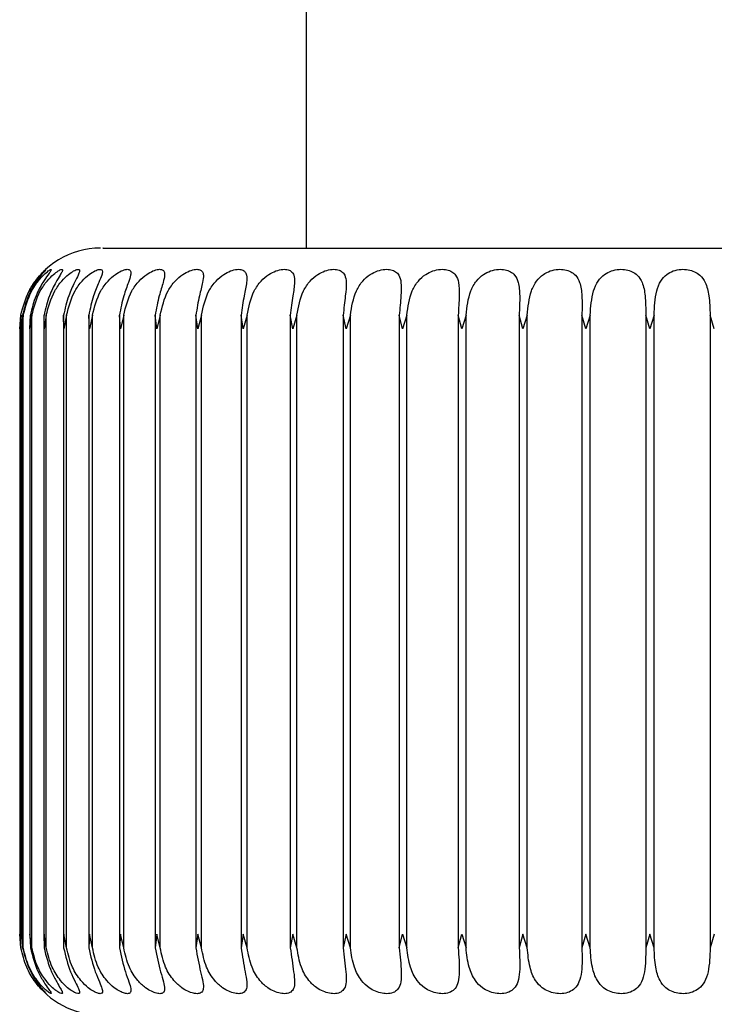
# Model space of a CAD drawing. Units: inches. Extents: x 0.2 to 40.1, y 0.2 to 10.8.
# Drawn here: x 13.3 to 13.4, y 4.3 to 4.4 of the extents above; entities that cross this region are included whole.
import ezdxf

# ---------------------------------------------------------------- set-up
doc = ezdxf.new("R2010")
doc.units = ezdxf.units.IN
doc.header["$MEASUREMENT"] = 0

msp = doc.modelspace()

# ---------------------------------------------------------------- linework, layer by layer
at = {"color": 7, "linetype": 'Continuous', "lineweight": 25}
for p, q in [((13.36097340522241, 4.424315647369257), (13.36097340522241, 4.402990188051674)), ((13.33777619814798, 4.397540490421697), (13.33768512425211, 4.396428508926758)), ((13.33768512425895, 4.396428509081857), (13.33778593694634, 4.397540490421718)), ((13.33777619814799, 4.34610392767638), (13.33777619814798, 4.397540490421697)), ((13.33797902306799, 4.397540490421697), (13.33785623318523, 4.396428508926758)), ((13.3378562331471, 4.396428509081857), (13.3379247428336, 4.397540490421718)), ((13.33797902306799, 4.34610392767638), (13.33797902306799, 4.397540490421697)), ((13.33867080322784, 4.397540490421697), (13.33851737644011, 4.396428508926758)), ((13.33851737635735, 4.396428509081857), (13.33855298097737, 4.397540490421718)), ((13.33867080322784, 4.34610392767638), (13.33867080322784, 4.397540490421697)), ((13.33984545923863, 4.397540490421697), (13.33966274386606, 4.396428508926758)), ((13.33966274373939, 4.396428509081857), (13.33966513039825, 4.397540490421718)), ((13.33984545923863, 4.34610392767638), (13.33984545923863, 4.397540490421697)), ((13.34124000794634, 4.397554018210953), (13.34124000794634, 4.346090399576355)), ((13.34128226976348, 4.396428509081857), (13.34125141748714, 4.397540490421718)), ((13.3414926681811, 4.397540490421697), (13.34128226993294, 4.396428508926759)), ((13.3414926681811, 4.34610392767638), (13.3414926681811, 4.397540490421697)), ((13.34329506778077, 4.397554018521678), (13.34329506778077, 4.34609039957635)), ((13.34336172197669, 4.396428509081858), (13.34329790189607, 4.397540490421718)), ((13.34359795432383, 4.397540490421697), (13.34336172218747, 4.396428508926759)), ((13.34359795432383, 4.34610392767638), (13.34359795432383, 4.397540490421697)), ((13.34588282607821, 4.396428509081858), (13.34578659904646, 4.397540490421718)), ((13.34578659904646, 4.397540490421718), (13.34578659904646, 4.346103927676401)), ((13.3461428163365, 4.397540490421697), (13.34588282632844, 4.396428508926759)), ((13.3461428163365, 4.34610392767638), (13.3461428163365, 4.397540490421697)), ((13.34882342651454, 4.396428509081858), (13.34869563817828, 4.397540490421718)), ((13.34869563817828, 4.397540490421718), (13.34869563817828, 4.346103927676401)), ((13.34910488988025, 4.397540490421697), (13.34882342680202, 4.396428508926759)), ((13.34910488988025, 4.34610392767638), (13.34910488988025, 4.397540490421697)), ((13.35215768118331, 4.396428509081858), (13.35199945455103, 4.397540490421718)), ((13.35199945455104, 4.397540490421718), (13.35199945455104, 4.346103927676401)), ((13.35245814414626, 4.397540490421697), (13.35215768150552, 4.396428508926759)), ((13.35245814414626, 4.34610392767638), (13.35245814414626, 4.397540490421697)), ((13.35585628853461, 4.396428509081858), (13.35566901410765, 4.397540490421718)), ((13.35566901410765, 4.397540490421718), (13.35566901410765, 4.346103927676401)), ((13.35617311061548, 4.397540490421697), (13.35585628888871, 4.396428508926759)), ((13.35617311061548, 4.34610392767638), (13.35617311061548, 4.397540490421697)), ((13.35988674507404, 4.396428509081858), (13.3596720686268, 4.397540490421718)), ((13.3596720686268, 4.397540490421718), (13.3596720686268, 4.346103927676401)), ((13.36021714202899, 4.397540490421697), (13.35988674545693, 4.396428508926759)), ((13.36021714202899, 4.34610392767638), (13.36021714202899, 4.397540490421697)), ((13.36421363100462, 4.396428509081858), (13.36397343912143, 4.397540490421718)), ((13.36397343912143, 4.397540490421718), (13.36397343912143, 4.346103927676401)), ((13.36455469929333, 4.397540490421697), (13.36421363141293, 4.396428508926759)), ((13.36455469929333, 4.34610392767638), (13.36455469929333, 4.397540490421697)), ((13.36879892149721, 4.396428509081858), (13.36853532499298, 4.397540490421718)), ((13.36853532499299, 4.397540490421718), (13.36853532499298, 4.346103927676401)), ((13.3691476637993, 4.397540490421697), (13.36879892192735, 4.396428508926759)), ((13.3691476637993, 4.34610392767638), (13.3691476637993, 4.397540490421697)), ((13.3736023208541, 4.396428509081858), (13.37331763622438, 4.397540490421718)), ((13.37331763622438, 4.397540490421718), (13.37331763622438, 4.346103927676401)), ((13.37395567240967, 4.397540490421697), (13.37360232130229, 4.396428508926759)), ((13.37395567240967, 4.34610392767638), (13.37395567240967, 4.397540490421697)), ((13.37858161662901, 4.396428509081858), (13.37827834569257, 4.397540490421718)), ((13.37827834569258, 4.397540490421718), (13.37827834569258, 4.346103927676401)), ((13.37893647217189, 4.397540490421697), (13.37858161709132, 4.396428508926759)), ((13.37893647217189, 4.34610392767638), (13.37893647217189, 4.397540490421697)), ((13.38369305059165, 4.396428509081858), (13.38337385850438, 4.397540490421718)), ((13.38337385850439, 4.397540490421718), (13.38337385850439, 4.346103927676401)), ((13.38404629163857, 4.397540490421697), (13.38369305106401, 4.396428508926759)), ((13.38404629163857, 4.34610392767638), (13.38404629163857, 4.397540490421697)), ((13.38855939511001, 4.397540490421718), (13.38855939511001, 4.346103927676401)), ((13.38889170327657, 4.396428509081858), (13.38855939511001, 4.397540490421718)), ((13.38924022553251, 4.397540490421697), (13.38889170375482, 4.396428508926759)), ((13.3892402255325, 4.34610392767638), (13.3892402255325, 4.397540490421697)), ((13.39378938482731, 4.397540490421718), (13.39378938482731, 4.346103927676401)), ((13.39413188873704, 4.396428509081858), (13.39378938482731, 4.397540490421718)), ((13.33785415937109, 4.396587526381672), (13.33785415937109, 4.347056891716428)), ((13.33850754726012, 4.396778191903598), (13.33850754726012, 4.346866226194504)), ((13.33963947927161, 4.396970670466312), (13.33963947927161, 4.346673747631792)), ((13.33768505760078, 4.396456780041673), (13.33768505760078, 4.347187638056424)), ((13.33768512425895, 4.34721590901624), (13.33778593694634, 4.3461039276764)), ((13.33777619814798, 4.34610392767638), (13.33768512425211, 4.347215909171339)), ((13.3378562331471, 4.34721590901624), (13.3379247428336, 4.3461039276764)), ((13.33797902306799, 4.34610392767638), (13.33785623318523, 4.347215909171339)), ((13.33851737635735, 4.34721590901624), (13.33855298097737, 4.3461039276764)), ((13.33867080322784, 4.34610392767638), (13.33851737644011, 4.347215909171339)), ((13.33966274373939, 4.34721590901624), (13.33966513039825, 4.3461039276764)), ((13.33984545923863, 4.34610392767638), (13.33966274386606, 4.347215909171339)), ((13.34128226976348, 4.34721590901624), (13.34125141748714, 4.3461039276764)), ((13.3414926681811, 4.34610392767638), (13.34128226993294, 4.347215909171339)), ((13.34336172197669, 4.34721590901624), (13.34329790189607, 4.346103927676401)), ((13.34359795432383, 4.34610392767638), (13.34336172218747, 4.347215909171339)), ((13.34588282607821, 4.34721590901624), (13.34578659904646, 4.346103927676401)), ((13.3461428163365, 4.34610392767638), (13.34588282632844, 4.347215909171339)), ((13.34882342651454, 4.34721590901624), (13.34869563817828, 4.346103927676401)), ((13.34910488988025, 4.34610392767638), (13.34882342680202, 4.347215909171339)), ((13.35215768118331, 4.34721590901624), (13.35199945455103, 4.346103927676401)), ((13.35245814414626, 4.34610392767638), (13.35215768150552, 4.347215909171339)), ((13.35585628853461, 4.34721590901624), (13.35566901410765, 4.346103927676401)), ((13.35617311061548, 4.34610392767638), (13.35585628888871, 4.347215909171339)), ((13.35988674507404, 4.34721590901624), (13.3596720686268, 4.346103927676401)), ((13.36021714202899, 4.34610392767638), (13.35988674545693, 4.347215909171339)), ((13.36421363100462, 4.34721590901624), (13.36397343912143, 4.346103927676401)), ((13.36455469929333, 4.34610392767638), (13.36421363141293, 4.347215909171339)), ((13.36853532499298, 4.346103927676401), (13.36879892149721, 4.34721590901624)), ((13.36879892192735, 4.347215909171339), (13.3691476637993, 4.34610392767638)), ((13.37331763622438, 4.346103927676401), (13.3736023208541, 4.34721590901624)), ((13.37360232130229, 4.347215909171339), (13.37395567240967, 4.34610392767638)), ((13.37858161662901, 4.34721590901624), (13.37827834569257, 4.346103927676401)), ((13.37893647217189, 4.34610392767638), (13.37858161709132, 4.347215909171339)), ((13.38369305059165, 4.34721590901624), (13.38337385850439, 4.346103927676401)), ((13.38404629163857, 4.34610392767638), (13.38369305106401, 4.347215909171339)), ((13.38889170327657, 4.34721590901624), (13.38855939511001, 4.346103927676401)), ((13.38924022553251, 4.34610392767638), (13.38889170375482, 4.347215909171339)), ((13.39413188873704, 4.34721590901624), (13.39378938482731, 4.346103927676401))]:
    msp.add_line(p, q, dxfattribs=at)
for centre, radius, start, end in [((13.34424112175784, 4.396428508261647), 0.006561679790027444, 90, 152.4005019717901), ((13.34424112175784, 4.34721590983645), 0.006561679790025643, 214.5906899988821, 270.0000000000008)]:
    msp.add_arc(centre, radius, start, end, dxfattribs=at)
for points, knots in [([(13.34447165723229, 4.402990188051674), (13.34443505483171, 4.402990188051674), (13.34432790497927, 4.402990188051674), (13.3463019866094, 4.402990188051674), (13.35028068274646, 4.402990188051673), (13.35618108211824, 4.402990188051674), (13.36347466968565, 4.402990188051674), (13.37160146775923, 4.402990188051673), (13.37748780370197, 4.402990188051674), (13.38034538759321, 4.402990188051674)], [0, 0, 0, 0, 0.08072483654041544, 0.2363138533063608, 0.3952046922409909, 0.5540955311756236, 0.709684547941569, 0.8590633006251966, 0.9999999999999999, 0.9999999999999999, 0.9999999999999999, 0.9999999999999999]), ([(13.38034538759321, 4.402990188051674), (13.383289173515, 4.402990188051675), (13.38935307698682, 4.402990188051674), (13.39895535497977, 4.402990188051674), (13.40870340357584, 4.402990188051674), (13.41803515868134, 4.402990188051675), (13.42633725315125, 4.402990188051674), (13.43312527786357, 4.402990188051674), (13.4381691852782, 4.402990188051674), (13.44138328558746, 4.402990188051675), (13.4429704466231, 4.402990188051675), (13.44281483844543, 4.402990188051674), (13.44276386712329, 4.402990188051674)], [0, 0, 0, 0, 0.09930845778725826, 0.2045654534526914, 0.3141983976908015, 0.4261579103026167, 0.5381174229144315, 0.6477503671525412, 0.7530073628179755, 0.8523158206052304, 0.9516242783924844, 0.9999999999999999, 0.9999999999999999, 0.9999999999999999, 0.9999999999999999]), ([(13.33777619814798, 4.397540490421697), (13.33795694515379, 4.398220405497065), (13.33822487946306, 4.399228292600234), (13.3389202954514, 4.400297017632213), (13.3393765068871, 4.400843214256017), (13.33969977084026, 4.401160721166339), (13.33985511505738, 4.401289315515162), (13.33983996748593, 4.401256727611599), (13.33968724546974, 4.401090105122371), (13.33939450162939, 4.400757415110145), (13.33891376235106, 4.400121984968728), (13.33828849374917, 4.399031258414681), (13.3380555462396, 4.398076564759093), (13.33792474283361, 4.397540490421717)], [0, 0, 0, 0, 0.1939284215942243, 0.2874740716062835, 0.3640438676119263, 0.4242296378277896, 0.4847053837210043, 0.5386132930175275, 0.590781372418484, 0.6461310282231395, 0.7270095228535051, 0.8467118868025731, 1, 1, 1, 1]), ([(13.33797902306799, 4.397540490421697), (13.33816066546647, 4.398220405497065), (13.33842992708083, 4.399228292600235), (13.33915631456, 4.400297017632213), (13.33965212449092, 4.400843214256017), (13.34002629523774, 4.401160721166339), (13.34023794323494, 4.401289315515162), (13.34027977827275, 4.401256727611598), (13.34017855288362, 4.401090105122371), (13.33993595111168, 4.400757415110145), (13.33950270736567, 4.400121984968727), (13.33890908141893, 4.39903125841468), (13.33868103330285, 4.398076564759093), (13.33855298097737, 4.397540490421717)], [0, 0, 0, 0, 0.1939284215942235, 0.2874740716063049, 0.3640438676119208, 0.424229637827796, 0.484705383721008, 0.5386132930175321, 0.5907813724184988, 0.6461310282231439, 0.7270095228535195, 0.8467118868026217, 1, 1, 1, 1]), ([(13.33867080322784, 4.397540490421697), (13.33885174473908, 4.398220405497065), (13.33911996737778, 4.399228292600234), (13.33987094282849, 4.400297017632213), (13.34040199405914, 4.400843214256017), (13.34082378337363, 4.401160721166339), (13.34108987518072, 4.401289315515162), (13.34118832517996, 4.401256727611599), (13.34113948599025, 4.401090105122371), (13.34094915827982, 4.400757415110145), (13.34056721742774, 4.400121984968728), (13.34001045094231, 4.39903125841468), (13.33978930631477, 4.398076564759093), (13.33966513039826, 4.397540490421717)], [0, 0, 0, 0, 0.1939284215942272, 0.2874740716062973, 0.3640438676119321, 0.4242296378277881, 0.4847053837210086, 0.5386132930175257, 0.5907813724184887, 0.6461310282231371, 0.7270095228534884, 0.8467118868025575, 1, 1, 1, 1]), ([(13.33984545923863, 4.397540490421697), (13.34002410974212, 4.398220405497065), (13.34028893625497, 4.399228292600234), (13.34105790007795, 4.400297017632213), (13.34161952571103, 4.400843214256017), (13.34208522689352, 4.401160721166339), (13.34240342408613, 4.401289315515162), (13.34255762386466, 4.401256727611599), (13.34256160007493, 4.401090105122371), (13.34242521903277, 4.400757415110145), (13.34209793758458, 4.400121984968728), (13.34158292344434, 4.39903125841468), (13.34137062573227, 4.398076564759093), (13.34125141748714, 4.397540490421717)], [0, 0, 0, 0, 0.1939284215942143, 0.2874740716062757, 0.364043867611914, 0.4242296378277841, 0.4847053837210069, 0.5386132930175265, 0.5907813724184883, 0.6461310282231391, 0.7270095228534991, 0.8467118868025891, 0.9999999999999999, 0.9999999999999999, 0.9999999999999999, 0.9999999999999999]), ([(13.3414926681811, 4.397540490421697), (13.34166745768979, 4.398220405497065), (13.34192656077187, 4.399228292600234), (13.3427067552854, 4.400297017632213), (13.34329401973464, 4.400843214256017), (13.3437995401864, 4.401160721166339), (13.34416704643616, 4.401289315515162), (13.34437564088079, 4.401256727611599), (13.34443239754796, 4.401090105122371), (13.34435116169557, 4.400757415110146), (13.34408141581239, 4.400121984968728), (13.34361267998013, 4.399031258414681), (13.34341109486347, 4.398076564759093), (13.34329790189607, 4.397540490421717)], [0, 0, 0, 0, 0.193928421594229, 0.2874740716062922, 0.3640438676119009, 0.4242296378278, 0.4847053837209991, 0.538613293017526, 0.5907813724184864, 0.6461310282231374, 0.7270095228534861, 0.8467118868025587, 1, 1, 1, 1]), ([(13.34359795432383, 4.397540490421697), (13.34376734678123, 4.398220405497065), (13.34401844942534, 4.399228292600235), (13.34480301825199, 4.400297017632212), (13.3454107606163, 4.400843214256017), (13.34595165780542, 4.401160721166339), (13.34636524345419, 4.401289315515162), (13.34662639942944, 4.401256727611599), (13.34673543777387, 4.401090105122372), (13.34671006101485, 4.400757415110145), (13.3465002212332, 4.400121984968728), (13.34608188297627, 4.39903125841468), (13.34589278199227, 4.398076564759093), (13.34578659904646, 4.397540490421717)], [0, 0, 0, 0, 0.1939284215942239, 0.2874740716063103, 0.3640438676119259, 0.4242296378277919, 0.484705383721007, 0.5386132930175282, 0.590781372418486, 0.6461310282231448, 0.7270095228535046, 0.8467118868025885, 1, 1, 1, 1]), ([(13.3461428163365, 4.397540490421697), (13.34630532311562, 4.398220405497065), (13.34654621862268, 4.399228292600234), (13.34732826694339, 4.400297017632213), (13.34795114636101, 4.400843214256017), (13.34852266686356, 4.401160721166339), (13.34897869730578, 4.401289315515162), (13.34929011976355, 4.401256727611599), (13.34945048155236, 4.401090105122371), (13.34948118689857, 4.400757415110145), (13.349333097298, 4.400121984968728), (13.34896883298805, 4.39903125841468), (13.34879387796295, 4.398076564759093), (13.34869563817828, 4.397540490421717)], [0, 0, 0, 0, 0.1939284215942198, 0.2874740716062954, 0.3640438676119043, 0.4242296378277826, 0.484705383720992, 0.5386132930175186, 0.5907813724184848, 0.6461310282231402, 0.7270095228535014, 0.8467118868025778, 0.9999999999999999, 0.9999999999999999, 0.9999999999999999, 0.9999999999999999]), ([(13.34910488988025, 4.397540490421697), (13.34925908286565, 4.398220405497065), (13.3494876542373, 4.399228292600235), (13.3502603093833, 4.400297017632213), (13.35089285196753, 4.400843214256017), (13.35148997324076, 4.401160721166339), (13.35198444086452, 4.401289315515162), (13.35234339301305, 4.401256727611599), (13.35255366898107, 4.401090105122371), (13.35264018659283, 4.400757415110145), (13.35255514859008, 4.400121984968728), (13.35224815939495, 4.399031258414681), (13.35208888783981, 4.398076564759093), (13.35199945455104, 4.397540490421717)], [0, 0, 0, 0, 0.1939284215942041, 0.2874740716062826, 0.3640438676119033, 0.4242296378277738, 0.484705383721011, 0.538613293017533, 0.5907813724184918, 0.6461310282231304, 0.7270095228534886, 0.8467118868025655, 1, 1, 1, 1]), ([(13.35245814414626, 4.397540490421697), (13.35260266828445, 4.398220405497065), (13.35281690682725, 4.399228292600235), (13.35357337867734, 4.400297017632212), (13.35421002562119, 4.400843214256017), (13.3548275001419, 4.401160721166339), (13.35535605954794, 4.401289315515162), (13.35575938690284, 4.401256727611599), (13.3560177291373, 4.401090105122371), (13.35615929869473, 4.400757415110145), (13.35613805960681, 4.400121984968728), (13.35589104335859, 4.39903125841468), (13.35574885495756, 4.398076564759093), (13.35566901410765, 4.397540490421717)], [0, 0, 0, 0, 0.1939284215942152, 0.2874740716062794, 0.3640438676118996, 0.4242296378277903, 0.4847053837210167, 0.5386132930175429, 0.5907813724184956, 0.6461310282231495, 0.7270095228535157, 0.8467118868026059, 1, 1, 1, 1]), ([(13.35617311061548, 4.397540490421697), (13.35630669582313, 4.398220405497065), (13.35650471880107, 4.399228292600234), (13.35723835945343, 4.400297017632214), (13.35787351588067, 4.400843214256017), (13.35850591726056, 4.401160721166339), (13.35906392344981, 4.401289315515162), (13.35950808155579, 4.401256727611599), (13.35981221973585, 4.401090105122371), (13.36000759712058, 4.400757415110146), (13.36005034359737, 4.400121984968727), (13.35986547108374, 4.399031258414681), (13.35974161539359, 4.398076564759093), (13.3596720686268, 4.397540490421717)], [0, 0, 0, 0, 0.1939284215942342, 0.2874740716062858, 0.3640438676119168, 0.4242296378277852, 0.4847053837210165, 0.5386132930175427, 0.5907813724185017, 0.6461310282231394, 0.7270095228535012, 0.8467118868025901, 1, 1, 1, 1]), ([(13.36021714202899, 4.397540490421697), (13.36033861435451, 4.398220405497065), (13.36051868153453, 4.399228292600234), (13.36122304372873, 4.400297017632213), (13.36185112786184, 4.400843214256017), (13.36249289853485, 4.401160721166339), (13.36307544772885, 4.401289315515162), (13.3635565333085, 4.401256727611599), (13.3639037946569, 4.401090105122371), (13.36415126288544, 4.400757415110145), (13.36425761926937, 4.400121984968728), (13.36413651515662, 4.39903125841468), (13.36403208062562, 4.398076564759093), (13.36397343912143, 4.397540490421718)], [0, 0, 0, 0, 0.1939284215942325, 0.2874740716062911, 0.36404386761192, 0.4242296378277877, 0.4847053837210031, 0.5386132930175153, 0.5907813724184958, 0.6461310282231304, 0.7270095228534974, 0.8467118868025847, 0.9999999999999999, 0.9999999999999999, 0.9999999999999999, 0.9999999999999999]), ([(13.36455469929333, 4.397540490421697), (13.36466299123354, 4.398220405497065), (13.3648235201788, 4.399228292600235), (13.36549241395455, 4.400297017632213), (13.36610790616758, 4.400843214256017), (13.36675340622996, 4.401160721166339), (13.36735537896545, 4.401289315515162), (13.36786916422141, 4.401256727611599), (13.36825649699292, 4.401090105122372), (13.3685538813056, 4.400757415110145), (13.36872291293293, 4.400121984968727), (13.36866664148836, 4.39903125841468), (13.36858254589092, 4.398076564759093), (13.36853532499299, 4.397540490421717)], [0, 0, 0, 0, 0.193928421594236, 0.2874740716063008, 0.3640438676119085, 0.4242296378278047, 0.4847053837210108, 0.5386132930175279, 0.5907813724185074, 0.6461310282231375, 0.7270095228535004, 0.8467118868025874, 1, 1, 1, 1]), ([(13.3691476637993, 4.397540490421697), (13.36924182368073, 4.398220405497065), (13.36938140365708, 4.399228292600235), (13.37000895075183, 4.400297017632214), (13.37060644207709, 4.400843214256017), (13.37124999885108, 4.401160721166339), (13.37186610497002, 4.401289315515162), (13.37240807473897, 4.401256727611599), (13.37283207503928, 4.401090105122371), (13.37317676201205, 4.400757415110145), (13.37340698342678, 4.400121984968728), (13.37341603916586, 4.39903125841468), (13.37335302153712, 4.398076564759093), (13.37331763622438, 4.397540490421717)], [0, 0, 0, 0, 0.1939284215942356, 0.2874740716062966, 0.3640438676119281, 0.424229637827802, 0.4847053837210026, 0.5386132930175265, 0.5907813724184955, 0.6461310282231466, 0.7270095228535117, 0.8467118868026046, 1, 1, 1, 1]), ([(13.37395567240967, 4.397540490421697), (13.37403487275191, 4.398220405497065), (13.37415227712549, 4.399228292600235), (13.3747329626328, 4.400297017632213), (13.37530720229504, 4.400843214256017), (13.37594316018057, 4.401160721166339), (13.37656798532024, 4.401289315515162), (13.37713337675237, 4.401256727611599), (13.37759031845159, 4.401090105122371), (13.37797927896295, 4.400757415110145), (13.37826866697099, 4.400121984968727), (13.37834297031157, 4.39903125841468), (13.37830158445271, 4.398076564759094), (13.37827834569258, 4.397540490421717)], [0, 0, 0, 0, 0.1939284215942326, 0.2874740716062942, 0.364043867611913, 0.4242296378278096, 0.484705383721009, 0.5386132930175328, 0.5907813724184982, 0.6461310282231351, 0.7270095228535038, 0.8467118868025915, 1, 1, 1, 1]), ([(13.37893647217189, 4.397540490421697), (13.37900001695949, 4.398220405497066), (13.37909421397645, 4.399228292600235), (13.37962293481121, 4.400297017632212), (13.38016887637162, 4.400843214256017), (13.38079164654792, 4.401160721166339), (13.38141969972252, 4.401289315515162), (13.3820035441376, 4.401256727611599), (13.38248941161565, 4.401090105122372), (13.38291922746664, 4.400757415110146), (13.38326523891578, 4.400121984968727), (13.38340413687742, 4.39903125841468), (13.38338474648886, 4.398076564759093), (13.38337385850439, 4.397540490421717)], [0, 0, 0, 0, 0.1939284215942201, 0.2874740716063017, 0.3640438676119299, 0.4242296378277994, 0.4847053837210078, 0.5386132930175271, 0.5907813724184875, 0.6461310282231489, 0.727009522853508, 0.8467118868026031, 1, 1, 1, 1]), ([(13.38404629163857, 4.397540490421697), (13.38409362243764, 4.398220405497065), (13.38416378429121, 4.399228292600235), (13.38463589403571, 4.400297017632213), (13.38514873974024, 4.400843214256017), (13.38575284928062, 4.401160721166339), (13.38637861113626, 4.401289315515162), (13.38697577768857, 4.401256727611599), (13.38748630112458, 4.401090105122371), (13.38795319507805, 4.400757415110145), (13.38835278920723, 4.400121984968727), (13.38855506114966, 4.39903125841468), (13.38855783663483, 4.398076564759093), (13.38855939511001, 4.397540490421717)], [0, 0, 0, 0, 0.1939284215942199, 0.2874740716062924, 0.3640438676119229, 0.424229637827775, 0.4847053837209941, 0.5386132930175257, 0.590781372418498, 0.6461310282231498, 0.7270095228535094, 0.8467118868026026, 0.9999999999999999, 0.9999999999999999, 0.9999999999999999, 0.9999999999999999]), ([(13.3892402255325, 4.397540490421697), (13.38927092639828, 4.398220405497065), (13.38931643650357, 4.399228292600235), (13.3897277862404, 4.400297017632213), (13.39020302918255, 4.400843214256017), (13.39078316915064, 4.401160721166339), (13.39140114046965, 4.401289315515164), (13.39200638123805, 4.401256727611598), (13.39253707413371, 4.401090105122372), (13.3930369431088, 4.400757415110145), (13.39348660827046, 4.400121984968729), (13.39375047662056, 4.39903125841468), (13.3937753935884, 4.398076564759093), (13.39378938482731, 4.397540490421717)], [0, 0, 0, 0, 0.1939284215942227, 0.2874740716062923, 0.3640438676119105, 0.4242296378277792, 0.4847053837210026, 0.5386132930175258, 0.5907813724184903, 0.6461310282231457, 0.727009522853514, 0.8467118868026045, 1, 1, 1, 1]), ([(13.3379247428336, 4.346103927676401), (13.33810392807311, 4.345424012601033), (13.33836954726368, 4.344416125497863), (13.33903978104222, 4.343347400465886), (13.33946604267753, 4.342801203842082), (13.33975217012414, 4.342483696931758), (13.33986749011687, 4.342355102582935), (13.33981273034966, 4.342387690486499), (13.33962493137692, 4.342554312975727), (13.33929878080897, 4.342887002987952), (13.338787453935, 4.343522433129369), (13.3381433900565, 4.344613159683417), (13.33790823892158, 4.345567853339005), (13.33777619814799, 4.346103927676381)], [0, 0, 0, 0, 0.193928421594208, 0.2874740716062761, 0.3640438676118964, 0.4242296378277773, 0.4847053837209926, 0.5386132930175112, 0.5907813724184772, 0.64613102822312, 0.7270095228534905, 0.8467118868025588, 1, 1, 1, 1]), ([(13.33855298097737, 4.346103927676401), (13.3387285889081, 4.345424012601033), (13.33898890519612, 4.344416125497863), (13.33961799179622, 4.343347400465886), (13.33999807948004, 4.342801203842081), (13.34022875945451, 4.34248369693176), (13.34028575890229, 4.342355102582935), (13.34017453741725, 4.3423876904865), (13.33993777909699, 4.342554312975728), (13.33956609794764, 4.342887002987952), (13.33901466759422, 4.343522433129372), (13.33834841907178, 4.344613159683417), (13.33811185642563, 4.345567853339005), (13.33797902306799, 4.346103927676381)], [0, 0, 0, 0, 0.1939284215942235, 0.2874740716062928, 0.3640438676119095, 0.4242296378277904, 0.4847053837210049, 0.5386132930175346, 0.5907813724184908, 0.6461310282231492, 0.7270095228535136, 0.8467118868026173, 1, 1, 1, 1]), ([(13.33966513039825, 4.346103927676401), (13.33983561777139, 4.345424012601032), (13.34008834348796, 4.344416125497863), (13.34067075447395, 4.343347400465886), (13.34100132798206, 4.342801203842081), (13.34117453326048, 4.34248369693176), (13.34117271125011, 4.342355102582935), (13.34100600546566, 4.3423876904865), (13.3407223684385, 4.342554312975728), (13.34030842305506, 4.342887002987952), (13.33972173521195, 4.34352243312937), (13.33903915706155, 4.344613159683417), (13.3388032618252, 4.345567853339005), (13.33867080322784, 4.346103927676381)], [0, 0, 0, 0, 0.1939284215942241, 0.287474071606284, 0.3640438676119111, 0.4242296378277848, 0.4847053837209964, 0.5386132930175135, 0.5907813724184893, 0.6461310282231357, 0.7270095228534958, 0.8467118868025832, 1, 1, 1, 1]), ([(13.34125141748714, 4.346103927676401), (13.34141528605352, 4.345424012601033), (13.34165820023597, 4.344416125497863), (13.34218881735916, 4.343347400465886), (13.34246697159967, 4.342801203842082), (13.34258118004783, 4.342483696931758), (13.34252055259122, 4.342355102582936), (13.34229982752377, 4.3423876904865), (13.34197180440211, 4.342554312975727), (13.34151923255149, 4.342887002987953), (13.34090244305256, 4.34352243312937), (13.34020953379553, 4.344613159683418), (13.33997637902479, 4.345567853339005), (13.33984545923864, 4.346103927676381)], [0, 0, 0, 0, 0.1939284215942128, 0.2874740716062925, 0.3640438676119088, 0.4242296378277863, 0.4847053837210046, 0.5386132930175153, 0.590781372418476, 0.6461310282231333, 0.7270095228535024, 0.8467118868025955, 1, 1, 1, 1]), ([(13.34329790189607, 4.346103927676401), (13.34345371157283, 4.345424012601033), (13.34368467948258, 4.344416125497863), (13.34415883966063, 4.343347400465886), (13.34438213020408, 4.342801203842082), (13.34443633815403, 4.342483696931758), (13.34431743804743, 4.342355102582936), (13.34404463343681, 4.3423876904865), (13.34367510689965, 4.342554312975727), (13.34318788579955, 4.342887002987952), (13.34254641501308, 4.343522433129371), (13.34184926396089, 4.344613159683417), (13.34162089862827, 4.345567853339005), (13.3414926681811, 4.346103927676381)], [0, 0, 0, 0, 0.1939284215942337, 0.2874740716062942, 0.3640438676119093, 0.4242296378277866, 0.4847053837210024, 0.5386132930175257, 0.5907813724184816, 0.6461310282231338, 0.7270095228534891, 0.8467118868025707, 0.9999999999999999, 0.9999999999999999, 0.9999999999999999, 0.9999999999999999]), ([(13.34578659904646, 4.346103927676401), (13.34593298057258, 4.345424012601033), (13.34614997245533, 4.344416125497863), (13.34656350875153, 4.343347400465886), (13.34672997331259, 4.342801203842081), (13.34672370438292, 4.34248369693176), (13.34654757652475, 4.342355102582936), (13.3462250897877, 4.3423876904865), (13.34581730724752, 4.342554312975728), (13.34529971861448, 4.342887002987953), (13.34463920380881, 4.34352243312937), (13.34394393754998, 4.344613159683418), (13.34372236853823, 4.345567853339005), (13.34359795432383, 4.346103927676381)], [0, 0, 0, 0, 0.1939284215942246, 0.287474071606284, 0.3640438676119049, 0.4242296378277904, 0.4847053837210085, 0.5386132930175216, 0.5907813724184889, 0.6461310282231488, 0.727009522853519, 0.8467118868026077, 1, 1, 1, 1]), ([(13.34869563817828, 4.346103927676401), (13.34883130514763, 4.345424012601033), (13.34903241407092, 4.344416125497863), (13.34938169231343, 4.343347400465886), (13.34948986799556, 4.342801203842082), (13.34942317727784, 4.342483696931759), (13.34919136948606, 4.342355102582935), (13.34882203464761, 4.3423876904865), (13.34837957971204, 4.342554312975728), (13.34783617213358, 4.342887002987953), (13.34716241793658, 4.34352243312937), (13.34647514649597, 4.344613159683418), (13.34626232096155, 4.345567853339005), (13.34614281633651, 4.346103927676381)], [0, 0, 0, 0, 0.1939284215942156, 0.2874740716062826, 0.364043867611914, 0.424229637827789, 0.4847053837209915, 0.5386132930175311, 0.5907813724184885, 0.6461310282231464, 0.7270095228534902, 0.846711886802567, 1, 1, 1, 1]), ([(13.35199945455104, 4.346103927676401), (13.35212321471741, 4.345424012601033), (13.35230667332879, 4.344416125497863), (13.35258862404786, 4.343347400465886), (13.35263756019928, 4.342801203842082), (13.35251103377394, 4.342483696931759), (13.35222558318374, 4.342355102582936), (13.35181264597174, 4.3423876904865), (13.35133940695066, 4.342554312975727), (13.35077495591213, 4.342887002987952), (13.3500938832999, 4.34352243312937), (13.34942064644365, 4.344613159683417), (13.349218434705, 4.345567853339005), (13.34910488988026, 4.346103927676381)], [0, 0, 0, 0, 0.1939284215942317, 0.287474071606297, 0.3640438676119159, 0.4242296378277903, 0.4847053837210027, 0.5386132930175196, 0.5907813724184922, 0.6461310282231406, 0.727009522853516, 0.8467118868025882, 1, 1, 1, 1]), ([(13.35566901410765, 4.346103927676401), (13.35577977986227, 4.345424012601033), (13.35594397592085, 4.344416125497863), (13.35615612132343, 4.343347400465886), (13.35614538789147, 4.342801203842081), (13.35596013767729, 4.34248369693176), (13.35562355283873, 4.342355102582936), (13.35517064216024, 4.3423876904865), (13.35467077789518, 4.342554312975728), (13.35409024381259, 4.342887002987952), (13.35340783807575, 4.343522433129372), (13.35275455223356, 4.344613159683417), (13.35256473133471, 4.345567853339005), (13.35245814414627, 4.346103927676381)], [0, 0, 0, 0, 0.1939284215942289, 0.2874740716062897, 0.364043867611915, 0.4242296378277817, 0.4847053837210071, 0.5386132930175357, 0.5907813724184896, 0.6461310282231542, 0.7270095228535132, 0.8467118868026161, 0.9999999999999999, 0.9999999999999999, 0.9999999999999999, 0.9999999999999999]), ([(13.3596720686268, 4.346103927676401), (13.35976886655622, 4.345424012601033), (13.35991235710115, 4.344416125497863), (13.36005283284581, 4.343347400465886), (13.35998252415626, 4.342801203842082), (13.35974017813877, 4.342483696931758), (13.35935541697152, 4.342355102582936), (13.35886651302187, 4.3423876904865), (13.35834441633797, 4.342554312975727), (13.35775290096572, 4.342887002987953), (13.3570751591104, 4.34352243312937), (13.35644756538175, 4.344613159683417), (13.35627180347558, 4.345567853339005), (13.35617311061548, 4.346103927676381)], [0, 0, 0, 0, 0.1939284215942166, 0.2874740716062791, 0.3640438676119031, 0.4242296378277842, 0.4847053837209982, 0.5386132930175274, 0.5907813724184736, 0.6461310282231347, 0.7270095228534978, 0.846711886802584, 0.9999999999999999, 0.9999999999999999, 0.9999999999999999, 0.9999999999999999]), ([(13.36397343912143, 4.346103927676401), (13.36405541856197, 4.345424012601033), (13.36417694259318, 4.344416125497863), (13.36424451417403, 4.343347400465885), (13.36411524810217, 4.342801203842082), (13.3638179360269, 4.342483696931759), (13.36338837982593, 4.342355102582936), (13.3628677791106, 4.3423876904865), (13.36232803821229, 4.342554312975727), (13.36173073980874, 4.342887002987953), (13.36106361785475, 4.34352243312937), (13.36046723155588, 4.344613159683417), (13.36030707324434, 4.345567853339005), (13.36021714202899, 4.346103927676381)], [0, 0, 0, 0, 0.1939284215942163, 0.28747407160628, 0.3640438676118963, 0.4242296378277822, 0.4847053837209975, 0.5386132930175086, 0.5907813724184846, 0.6461310282231474, 0.7270095228535051, 0.8467118868025875, 0.9999999999999999, 0.9999999999999999, 0.9999999999999999, 0.9999999999999999]), ([(13.36853532499298, 4.346103927676402), (13.36860176550637, 4.345424012601033), (13.3687002550663, 4.344416125497864), (13.36869432866185, 4.343347400465886), (13.36850724120258, 4.342801203842082), (13.36815757585873, 4.342483696931759), (13.36768699957938, 4.342355102582935), (13.36713927715618, 4.3423876904865), (13.36658663530589, 4.342554312975728), (13.36598880295087, 4.342887002987953), (13.36533816358993, 4.34352243312937), (13.36477822578508, 4.344613159683419), (13.36463507854518, 4.345567853339005), (13.36455469929333, 4.346103927676381)], [0, 0, 0, 0, 0.1939284215942186, 0.2874740716062974, 0.3640438676119193, 0.4242296378277843, 0.48470538372101, 0.5386132930175197, 0.5907813724184892, 0.6461310282231363, 0.727009522853515, 0.846711886802604, 1, 1, 1, 1]), ([(13.37331763622438, 4.346103927676401), (13.37336795392899, 4.345424012601033), (13.37344254348786, 4.344416125497863), (13.37336317117956, 4.343347400465886), (13.3731199064642, 4.342801203842082), (13.37272096072339, 4.34248369693176), (13.37221349980691, 4.342355102582935), (13.37164346908019, 4.3423876904865), (13.37108278291437, 4.342554312975727), (13.37048967038012, 4.342887002987953), (13.36986123145432, 4.34352243312937), (13.36934266289706, 4.344613159683419), (13.36921778471189, 4.345567853339005), (13.3691476637993, 4.346103927676381)], [0, 0, 0, 0, 0.193928421594219, 0.2874740716062897, 0.3640438676119005, 0.4242296378278, 0.4847053837210068, 0.5386132930175402, 0.5907813724184833, 0.6461310282231572, 0.7270095228535222, 0.8467118868026048, 1, 1, 1, 1]), ([(13.37827834569258, 4.346103927676401), (13.37831209839461, 4.345424012601033), (13.37836213245668, 4.344416125497863), (13.37821001177124, 4.343347400465886), (13.37791270761886, 4.342801203842082), (13.3774679874306, 4.34248369693176), (13.37692810146178, 4.342355102582935), (13.37634077188206, 4.3423876904865), (13.37577696873088, 4.342554312975727), (13.37519378831169, 4.342887002987953), (13.37459307256491, 4.34352243312937), (13.37412043045437, 4.344613159683418), (13.3740149187579, 4.345567853339005), (13.37395567240967, 4.346103927676381)], [0, 0, 0, 0, 0.1939284215942183, 0.287474071606284, 0.3640438676119135, 0.4242296378277809, 0.4847053837210092, 0.5386132930175338, 0.5907813724185094, 0.6461310282231371, 0.7270095228535032, 0.8467118868025855, 1, 1, 1, 1]), ([(13.38337385850439, 4.346103927676401), (13.3833907495839, 4.345424012601033), (13.38341578844803, 4.344416125497863), (13.3831922562275, 4.343347400465886), (13.38284352535767, 4.342801203842082), (13.38235693893897, 4.34248369693176), (13.38178937245511, 4.342355102582935), (13.38118990549587, 4.3423876904865), (13.3806279400817, 4.342554312975727), (13.38005981678805, 4.342887002987953), (13.37949210333187, 4.34352243312937), (13.3790695412639, 4.344613159683417), (13.37898432329672, 4.345567853339005), (13.37893647217189, 4.346103927676381)], [0, 0, 0, 0, 0.1939284215942243, 0.2874740716062941, 0.3640438676119062, 0.4242296378277953, 0.4847053837209944, 0.5386132930175178, 0.5907813724184828, 0.6461310282231418, 0.7270095228534998, 0.8467118868026002, 1, 1, 1, 1]), ([(13.38855939511001, 4.346103927676401), (13.38855927612758, 4.345424012601033), (13.38855909975134, 4.344416125497863), (13.38826612040491, 4.343347400465886), (13.38786902747706, 4.342801203842082), (13.38734485096685, 4.34248369693176), (13.38675459176264, 4.342355102582936), (13.38614825556105, 4.3423876904865), (13.38559306645616, 4.342554312975728), (13.38504499297599, 4.342887002987952), (13.38451527089667, 4.343522433129372), (13.38414650236193, 4.344613159683417), (13.3840823270226, 4.345567853339005), (13.38404629163857, 4.346103927676381)], [0, 0, 0, 0, 0.1939284215942276, 0.2874740716062877, 0.3640438676119178, 0.4242296378277804, 0.4847053837210051, 0.538613293017549, 0.5907813724184994, 0.6461310282231391, 0.727009522853525, 0.846711886802619, 0.9999999999999999, 0.9999999999999999, 0.9999999999999999, 0.9999999999999999]), ([(13.39378938482731, 4.346103927676401), (13.39377225682856, 4.345424012601033), (13.39374686676195, 4.344416125497863), (13.39338701500265, 4.343347400465886), (13.3929450496837, 4.342801203842082), (13.39238788956402, 4.342483696931759), (13.39178012485854, 4.342355102582936), (13.39117224791895, 4.3423876904865), (13.39062871414516, 4.342554312975728), (13.39010550696792, 4.342887002987954), (13.38961843148214, 4.34352243312937), (13.38930669723177, 4.344613159683419), (13.38926412849548, 4.345567853339006), (13.38924022553251, 4.346103927676381)], [0, 0, 0, 0, 0.1939284215942259, 0.287474071606301, 0.3640438676119122, 0.4242296378277893, 0.4847053837210058, 0.5386132930175461, 0.5907813724184932, 0.6461310282231425, 0.7270095228535091, 0.8467118868026203, 1, 1, 1, 1])]:
    msp.add_open_spline(points, degree=3, knots=knots, dxfattribs=at)

doc.saveas('drawing.dxf')
